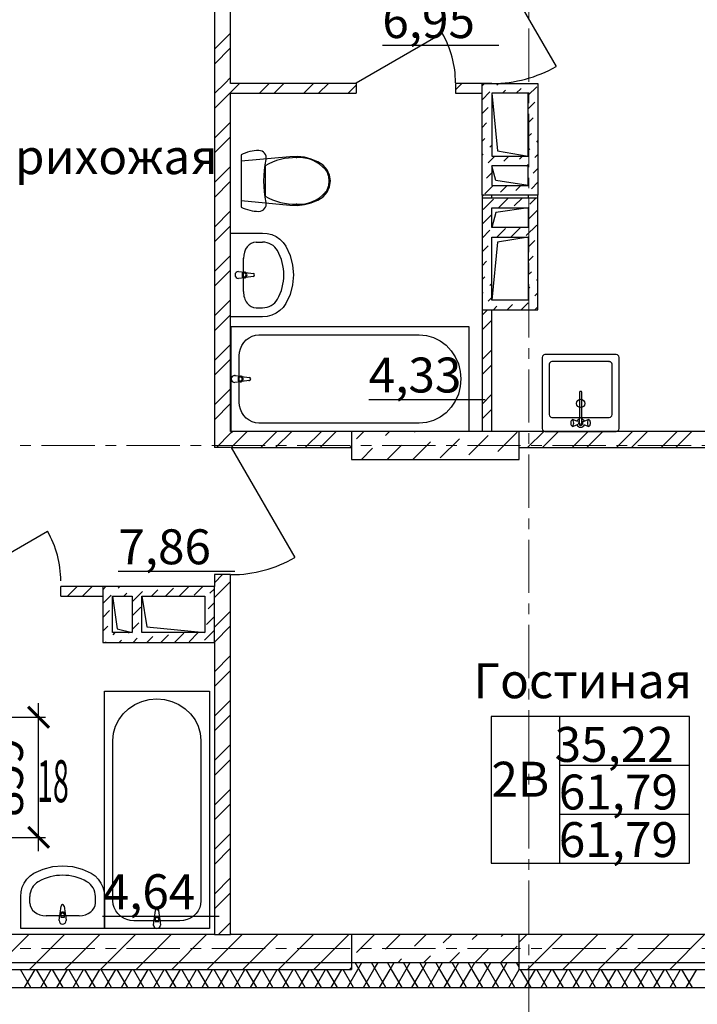
# Model space of a CAD drawing. Units: millimetres. Extents: x 2018257 to 2102257, y 875288 to 1202715.
# Drawn here: x 2063673 to 2068522, y 1148247 to 1155293 of the extents above; entities that cross this region are included whole.
import ezdxf

# ---------------------------------------------------------------- set-up
doc = ezdxf.new("R2010")
doc.units = ezdxf.units.MM
doc.header["$LTSCALE"] = 0.4
doc.linetypes.add('CENTER', pattern=[50.8, 31.75, -6.35, 6.35, -6.35])
for name, color, linetype, lineweight in [('1 ОСИ', 7, 'Continuous', 9), ('Отопление', 20, 'Continuous', 40), ('Расчетный', 1, 'Continuous', 30)]:
    doc.layers.add(name, color=color, linetype=linetype, lineweight=lineweight)
doc.layers.add('кон 1', color=8, linetype='Continuous')
doc.styles.add('1', font='isocpeur.ttf')
doc.styles.add('стиль1', font='mipgost.shx', dxfattribs={"oblique": 15})
doc.styles.add('стиль2', font='simplex.shx', dxfattribs={"width": 0.6, "oblique": 10, "height": 250})
doc.dimstyles.new('Copy2- ISO-25', dxfattribs={"dimtxt": 230, "dimasz": 150, "dimexe": 50, "dimexo": 5, "dimgap": 80, "dimtad": 1, "dimdec": 0, "dimtxsty": 'стиль2', "dimblk": 'ARCHTICK', "dimcen": 250, "dimdle": 100, "dimadec": 0, "dimazin": 0, "dimtfac": 1, "dimtdec": 0, "dimtmove": 1, "dimatfit": 2, "dimfxl": 50, "dimarcsym": 0})

# ---------------------------------------------------------------- blocks, each defined once
blk = doc.blocks.new('_ArchTick')
at = {"color": 0, "linetype": 'ByBlock', "const_width": 0.15}
blk.add_lwpolyline([(-0.5, -0.5), (0.5, 0.5)], dxfattribs=at)
blk = doc.blocks.new('*D168')
at = {"layer": 'Defpoints', "color": 0, "ltscale": 0.2, "transparency": 16777216}
for p in [(2062977.2, 1150300.9), (2063809, 1150300.9), (2063032.2, 1149441.4)]:
    blk.add_point(p, dxfattribs=at)
at = {"layer": 'Отопление', "color": 0, "lineweight": -2, "ltscale": 0.2, "transparency": 16777216}
for p, q in [((2063809, 1149341.4), (2063809, 1150400.9)), ((2062982.2, 1150300.9), (2063859, 1150300.9)), ((2063037.2, 1149441.4), (2063859, 1149441.4))]:
    blk.add_line(p, q, dxfattribs=at)
at = {"layer": 'Отопление', "color": 0, "lineweight": -2, "ltscale": 0.2, "transparency": 16777216, "xscale": 150, "yscale": 150, "zscale": 150}
for p, rotation in [((2063809, 1150300.9), 90), ((2063809, 1149441.4), 270)]:
    blk.add_blockref('_ArchTick', p, dxfattribs=dict(at, rotation=rotation))
at = {"layer": 'Отопление', "color": 0, "lineweight": 13, "ltscale": 0.2, "transparency": 16777216, "insert": (2063604, 1149871.2), "char_height": 250, "attachment_point": 5, "rotation": 90, "style": 'стиль2'}
blk.add_mtext('859', dxfattribs=at)

msp = doc.modelspace()

# ---------------------------------------------------------------- linework, layer by layer
at = {"layer": '1 ОСИ', "color": 132, "linetype": 'CENTER', "lineweight": 0, "ltscale": 30}
for p, q in [((2067317.2, 1146313.5), (2067317.2, 1166182.9)), ((2057123.6, 1152246.5), (2075527.5, 1152246.5)), ((2057123.6, 1148646.5), (2075527.5, 1148646.5))]:
    msp.add_line(p, q, dxfattribs=at)
at = {"layer": 'кон 1'}
for p, q in [((2065067.2, 1155831.5), (2065067.2, 1154836.5)), ((2065182.2, 1154836.5), (2065182.2, 1155831.5)), ((2067057.2, 1155746.5), (2067512.2, 1154958.4)), ((2065067.2, 1155081.6), (2065182.2, 1155196.6)), ((2066082.2, 1154841.5), (2066697, 1155196.5)), ((2065067.2, 1154975.6), (2065182.2, 1155090.6)), ((2066268.4, 1155111.3), (2067101.7, 1155111.3)), ((2065140.2, 1154836.5), (2065182.2, 1154878.4)), ((2065067.2, 1154836.5), (2065067.2, 1154766.5)), ((2065070.2, 1154766.5), (2065140.2, 1154836.5)), ((2065187.2, 1154836.5), (2065182.2, 1154836.5)), ((2065187.2, 1154836.5), (2065182.2, 1154836.5)), ((2065182.2, 1154772.4), (2065187.2, 1154777.4)), ((2066082.2, 1154836.5), (2065187.2, 1154836.5)), ((2065187.2, 1154777.4), (2065246.3, 1154836.5)), ((2065388.4, 1154766.5), (2065458.4, 1154836.5)), ((2065494.5, 1154766.5), (2065564.5, 1154836.5)), ((2065706.6, 1154766.5), (2065776.6, 1154836.5)), ((2065812.7, 1154766.5), (2065882.7, 1154836.5)), ((2066024.8, 1154766.5), (2066082.2, 1154823.8)), ((2066082.2, 1154836.5), (2066082.2, 1154766.5)), ((2066082.2, 1154836.5), (2066082.2, 1154766.5)), ((2066082.2, 1154836.5), (2066082.2, 1154766.5)), ((2066982.2, 1154836.5), (2066792.2, 1154836.5)), ((2066792.2, 1154836.5), (2066792.2, 1154766.5)), ((2066792.2, 1154836.5), (2066792.2, 1154766.5)), ((2066792.2, 1154836.5), (2066792.2, 1154766.5)), ((2066792.2, 1154791.4), (2066837.2, 1154836.5)), ((2067052.2, 1154836.5), (2066982.2, 1154836.5)), ((2067052.2, 1154836.5), (2066982.2, 1154836.5)), ((2067052.2, 1154836.5), (2066982.2, 1154836.5)), ((2066982.2, 1154036.5), (2066982.2, 1154836.5)), ((2066982.2, 1154836.5), (2067382.2, 1154836.5)), ((2066982.2, 1154818.7), (2066999.9, 1154836.5)), ((2066982.2, 1154719.7), (2067038.7, 1154776.3)), ((2067088.2, 1154825.8), (2067098.9, 1154836.5)), ((2067127.9, 1154766.5), (2067150.1, 1154788.6)), ((2067226.9, 1154766.5), (2067261.4, 1154801)), ((2067312.2, 1154752.8), (2067372.8, 1154813.4)), ((2067382.2, 1154836.5), (2067382.2, 1154036.5)), ((2065067.2, 1154766.5), (2065067.2, 1152346.5)), ((2065067.2, 1154657.4), (2065176.3, 1154766.5)), ((2065067.2, 1154763.4), (2065070.2, 1154766.5)), ((2065176.3, 1154766.5), (2065182.2, 1154772.4)), ((2065182.2, 1154766.5), (2065187.2, 1154766.5)), ((2065182.2, 1154766.5), (2065187.2, 1154766.5)), ((2065182.2, 1152346.5), (2065182.2, 1154766.5)), ((2065187.2, 1154766.5), (2066082.2, 1154766.5)), ((2066792.2, 1154766.5), (2066982.2, 1154766.5)), ((2066979.4, 1154766.5), (2066982.2, 1154769.2)), ((2067052.2, 1154766.5), (2067093.3, 1154353.2)), ((2067052.2, 1154766.5), (2067052.2, 1154316.5)), ((2067312.2, 1154766.5), (2067052.2, 1154766.5)), ((2067312.2, 1154316.5), (2067312.2, 1154766.5)), ((2066982.2, 1154620.7), (2067026.3, 1154664.9)), ((2067312.2, 1154653.8), (2067360.4, 1154702)), ((2067312.2, 1154554.8), (2067348, 1154590.6)), ((2065067.2, 1154445.2), (2065182.2, 1154560.2)), ((2066982.2, 1154521.8), (2067013.9, 1154553.5)), ((2067051.1, 1154491.7), (2067052.2, 1154492.8)), ((2065067.2, 1154339.2), (2065182.2, 1154454.2)), ((2066982.2, 1154422.8), (2067001.6, 1154442.2)), ((2067312.2, 1154455.8), (2067335.7, 1154479.3)), ((2067372.8, 1154417.4), (2067382.2, 1154426.8)), ((2065335.9, 1154351.7), (2065319.6, 1154348.3)), ((2065352.4, 1154354.2), (2065335.9, 1154351.7)), ((2065369, 1154355.6), (2065352.4, 1154354.2)), ((2065385.6, 1154356.1), (2065369, 1154355.6)), ((2065397.2, 1154354.9), (2065385.6, 1154356.1)), ((2065408.1, 1154351.1), (2065397.2, 1154354.9)), ((2065418, 1154345), (2065408.1, 1154351.1)), ((2067038.7, 1154380.3), (2067052.2, 1154393.8)), ((2067093.3, 1154353.2), (2067312.2, 1154316.5)), ((2067312.2, 1154356.8), (2067323.3, 1154367.9)), ((2065272.2, 1154332.5), (2065257.2, 1154325.4)), ((2065257.2, 1154325.4), (2065257.2, 1153951.9)), ((2065607.5, 1154312), (2065257.2, 1154279.6)), ((2065287.7, 1154338.7), (2065272.2, 1154332.5)), ((2065303.5, 1154344), (2065287.7, 1154338.7)), ((2065319.6, 1154348.3), (2065303.5, 1154344)), ((2065426.3, 1154336.8), (2065418, 1154345)), ((2065432.6, 1154327.1), (2065426.3, 1154336.8)), ((2065430.3, 1154254.9), (2065437.1, 1154293.1)), ((2065436.6, 1154316.2), (2065432.6, 1154327.1)), ((2065438.2, 1154304.7), (2065436.6, 1154316.2)), ((2065437.1, 1154293.1), (2065438.2, 1154304.7)), ((2065659.2, 1154313.5), (2065607.5, 1154312)), ((2065710.6, 1154308.1), (2065659.2, 1154313.5)), ((2065760.3, 1154295.7), (2065710.6, 1154308.1)), ((2065807.3, 1154276.6), (2065760.3, 1154295.7)), ((2066982.2, 1154323.8), (2066989.2, 1154330.8)), ((2067026.3, 1154268.9), (2067073.8, 1154316.5)), ((2067052.2, 1154316.5), (2067312.2, 1154316.5)), ((2067137.7, 1154281.3), (2067172.8, 1154316.5)), ((2067249, 1154293.7), (2067271.8, 1154316.5)), ((2067360.4, 1154306), (2067382.2, 1154327.8)), ((2065067.2, 1154127), (2065182.2, 1154242)), ((2065257.2, 1154279.6), (2065257.2, 1153997.7)), ((2065422.6, 1154177.5), (2065425.5, 1154216.3)), ((2065425.5, 1154216.3), (2065430.3, 1154254.9)), ((2065430.2, 1154247.6), (2065430.2, 1154138.6)), ((2065844.5, 1154251), (2065807.3, 1154276.6)), ((2065873, 1154218), (2065844.5, 1154251)), ((2065861.7, 1154219.7), (2065861.7, 1154219.7)), ((2065890.9, 1154179.7), (2065873, 1154218)), ((2067079.6, 1154140.9), (2067052.2, 1154246.5)), ((2067052.2, 1154246.5), (2067052.2, 1154106.5)), ((2067312.2, 1154246.5), (2067052.2, 1154246.5)), ((2067300.8, 1154246.5), (2067310.9, 1154256.5)), ((2067312.2, 1154106.5), (2067312.2, 1154246.5)), ((2067348, 1154194.7), (2067382.2, 1154228.8)), ((2065421.6, 1154138.6), (2065422.6, 1154177.5)), ((2065897.2, 1154138.6), (2065890.9, 1154179.7)), ((2067013.9, 1154157.5), (2067052.2, 1154195.8)), ((2067312.2, 1154106.5), (2067079.6, 1154140.9)), ((2065067.2, 1154021), (2065182.2, 1154136)), ((2065422.6, 1154099.8), (2065421.6, 1154138.6)), ((2065425.5, 1154061), (2065422.6, 1154099.8)), ((2065430.2, 1154138.6), (2065430.2, 1154029.7)), ((2065873, 1154059.3), (2065890.9, 1154097.6)), ((2065888.5, 1154138.6), (2065888.5, 1154138.6)), ((2065890.9, 1154097.6), (2065897.2, 1154138.6)), ((2067001.6, 1154046.2), (2067061.8, 1154106.5)), ((2067052.2, 1154106.5), (2067312.2, 1154106.5)), ((2067112.9, 1154058.6), (2067160.8, 1154106.5)), ((2067224.3, 1154070.9), (2067259.8, 1154106.5)), ((2067335.7, 1154083.3), (2067382.2, 1154129.8)), ((2065430.3, 1154022.4), (2065425.5, 1154061)), ((2065437.1, 1153984.1), (2065430.3, 1154022.4)), ((2065760.3, 1153981.6), (2065807.3, 1154000.6)), ((2065807.3, 1154000.6), (2065844.5, 1154026.2)), ((2065844.5, 1154026.2), (2065873, 1154059.3)), ((2066982.2, 1154036.5), (2066982.2, 1154016.5)), ((2067382.2, 1154036.5), (2066982.2, 1154036.5)), ((2066982.2, 1154026.8), (2066991.8, 1154036.5)), ((2066982.2, 1154016.5), (2066982.2, 1153216.5)), ((2067382.2, 1154016.5), (2066982.2, 1154016.5)), ((2066989.2, 1153934.8), (2067063.4, 1154009.1)), ((2067052.2, 1154016.5), (2067052.2, 1154036.5)), ((2067100.6, 1153947.2), (2067169.8, 1154016.5)), ((2067211.9, 1153959.6), (2067268.8, 1154016.5)), ((2067312.2, 1154036.5), (2067312.2, 1154016.5)), ((2067323.3, 1153971.9), (2067367.8, 1154016.5)), ((2067382.2, 1154016.5), (2067382.2, 1154036.5)), ((2067382.2, 1153216.5), (2067382.2, 1154016.5)), ((2065257.2, 1153997.7), (2065607.5, 1153965.3)), ((2065257.2, 1153951.9), (2065272.2, 1153944.8)), ((2065272.2, 1153944.8), (2065287.7, 1153938.6)), ((2065287.7, 1153938.6), (2065303.5, 1153933.3)), ((2065303.5, 1153933.3), (2065319.6, 1153928.9)), ((2065319.6, 1153928.9), (2065335.9, 1153925.5)), ((2065408.1, 1153926.2), (2065418, 1153932.3)), ((2065418, 1153932.3), (2065426.3, 1153940.4)), ((2065426.3, 1153940.4), (2065432.6, 1153950.2)), ((2065432.6, 1153950.2), (2065436.6, 1153961.1)), ((2065436.6, 1153961.1), (2065438.2, 1153972.6)), ((2065438.2, 1153972.6), (2065437.1, 1153984.1)), ((2065607.5, 1153965.3), (2065659.2, 1153963.7)), ((2065659.2, 1153963.7), (2065710.6, 1153969.2)), ((2065710.6, 1153969.2), (2065760.3, 1153981.6)), ((2067052.2, 1153806.5), (2067052.2, 1153946.5)), ((2067052.2, 1153946.5), (2067312.2, 1153946.5)), ((2067312.2, 1153946.5), (2067079.6, 1153912)), ((2067312.2, 1153946.5), (2067312.2, 1153806.5)), ((2067312.2, 1153861.8), (2067382.2, 1153931.8)), ((2065067.2, 1153808.8), (2065182.2, 1153923.8)), ((2065335.9, 1153925.5), (2065352.4, 1153923.1)), ((2065352.4, 1153923.1), (2065369, 1153921.6)), ((2065369, 1153921.6), (2065385.6, 1153921.1)), ((2065385.6, 1153921.1), (2065397.2, 1153922.4)), ((2065397.2, 1153922.4), (2065408.1, 1153926.2)), ((2066982.2, 1153828.8), (2067051.1, 1153897.7)), ((2067079.6, 1153912), (2067052.2, 1153806.5)), ((2065067.2, 1153702.8), (2065182.2, 1153817.8)), ((2067312.2, 1153806.5), (2067052.2, 1153806.5)), ((2067087.8, 1153736.5), (2067150.1, 1153798.7)), ((2067187.2, 1153736.8), (2067256.8, 1153806.5)), ((2067298.5, 1153749.2), (2067372.8, 1153823.4)), ((2065182.2, 1153166.1), (2065182.2, 1153766.1)), ((2065182.2, 1153766.1), (2065411.3, 1153766.1)), ((2065411.3, 1153766.1), (2065445, 1153763.2)), ((2065445, 1153763.2), (2065477.6, 1153754.6)), ((2065477.6, 1153754.6), (2065508.1, 1153740.6)), ((2065508.1, 1153740.6), (2065535.6, 1153721.6)), ((2065535.6, 1153721.6), (2065559, 1153698.3)), ((2066982.2, 1153729.8), (2067038.7, 1153786.3)), ((2067052.2, 1153286.5), (2067052.2, 1153736.5)), ((2067052.2, 1153736.5), (2067312.2, 1153736.5)), ((2067312.2, 1153736.5), (2067093.3, 1153699.7)), ((2067312.2, 1153736.5), (2067312.2, 1153286.5)), ((2065365.4, 1153700.9), (2065411.3, 1153700.9)), ((2065559, 1153698.3), (2065577.8, 1153671.3)), ((2065577.8, 1153671.3), (2065607.7, 1153606.1)), ((2066982.2, 1153630.8), (2067026.3, 1153674.9)), ((2067093.3, 1153699.7), (2067052.2, 1153286.5)), ((2067312.2, 1153663.8), (2067360.4, 1153712.1)), ((2065067.2, 1153490.6), (2065182.2, 1153605.6)), ((2065274.5, 1153347.3), (2065274.5, 1153585)), ((2065607.7, 1153606.1), (2065626, 1153537.1)), ((2067312.2, 1153564.8), (2067348, 1153600.7)), ((2065626, 1153537.1), (2065632.1, 1153466.1)), ((2066982.2, 1153531.8), (2067013.9, 1153563.6)), ((2065067.2, 1153384.6), (2065182.2, 1153499.6)), ((2065239.5, 1153491.1), (2065281.4, 1153487.1)), ((2065281.4, 1153445.1), (2065239.5, 1153441.1)), ((2065279.3, 1153479.7), (2065264.4, 1153479.7)), ((2065264.4, 1153479.7), (2065264.4, 1153452.5)), ((2065264.4, 1153452.5), (2065279.3, 1153452.5)), ((2065290.9, 1153483.9), (2065343.9, 1153477.2)), ((2065343.9, 1153455), (2065290.9, 1153448.4)), ((2065632.1, 1153466.1), (2065626, 1153395.2)), ((2066982.2, 1153432.8), (2067001.6, 1153452.2)), ((2067051.1, 1153501.7), (2067052.2, 1153502.8)), ((2067312.2, 1153465.8), (2067335.7, 1153489.3)), ((2067372.8, 1153427.5), (2067382.2, 1153436.8)), ((2065626, 1153395.2), (2065607.7, 1153326.1)), ((2067038.7, 1153390.3), (2067052.2, 1153403.8)), ((2067312.2, 1153366.8), (2067323.3, 1153378)), ((2065607.7, 1153326.1), (2065577.8, 1153261)), ((2066982.2, 1153333.8), (2066989.2, 1153340.8)), ((2067026.3, 1153279), (2067052.2, 1153304.8)), ((2067360.4, 1153316.1), (2067382.2, 1153337.8)), ((2065067.2, 1153172.4), (2065182.2, 1153287.4)), ((2065365.4, 1153231.3), (2065411.3, 1153231.3)), ((2065559, 1153234), (2065535.6, 1153210.6)), ((2065577.8, 1153261), (2065559, 1153234)), ((2067312.2, 1153286.5), (2067052.2, 1153286.5)), ((2067062.8, 1153216.5), (2067088.2, 1153241.8)), ((2067161.8, 1153216.5), (2067199.6, 1153254.2)), ((2067260.8, 1153216.5), (2067310.9, 1153266.6)), ((2067359.8, 1153216.5), (2067382.2, 1153238.8)), ((2065067.2, 1153066.4), (2065182.2, 1153181.4)), ((2065411.3, 1153166.1), (2065182.2, 1153166.1)), ((2065445, 1153169), (2065411.3, 1153166.1)), ((2065477.6, 1153177.6), (2065445, 1153169)), ((2065508.1, 1153191.6), (2065477.6, 1153177.6)), ((2065535.6, 1153210.6), (2065508.1, 1153191.6)), ((2066982.2, 1153216.5), (2066982.2, 1152346.5)), ((2066982.2, 1153216.5), (2067382.2, 1153216.5)), ((2066982.2, 1153178.2), (2067020.4, 1153216.5)), ((2067052.2, 1152346.5), (2067052.2, 1153216.5)), ((2065187.2, 1152346.5), (2065187.2, 1153096.5)), ((2065187.2, 1153096.5), (2066887.2, 1153096.5)), ((2066887.2, 1153096.5), (2066887.2, 1152346.5)), ((2066982.2, 1153072.2), (2067052.2, 1153142.2)), ((2065294.4, 1153001.4), (2065314.7, 1153016.4)), ((2065314.7, 1153016.4), (2065337, 1153027.4)), ((2065337, 1153027.4), (2065360.9, 1153034.2)), ((2065360.9, 1153034.2), (2065385.5, 1153036.5)), ((2065385.5, 1153036.5), (2066533, 1153036.5)), ((2066533, 1153036.5), (2066584.7, 1153031.7)), ((2066584.7, 1153031.7), (2066634.7, 1153017.5)), ((2066634.7, 1153017.5), (2066681.7, 1152994.3)), ((2065067.2, 1152854.2), (2065182.2, 1152969.2)), ((2065252.4, 1152937.8), (2065262.8, 1152961.5)), ((2065262.8, 1152961.5), (2065277, 1152982.9)), ((2065277, 1152982.9), (2065294.4, 1153001.4)), ((2066681.7, 1152994.3), (2066724.2, 1152962.8)), ((2066724.2, 1152962.8), (2066760.9, 1152923.9)), ((2065243.8, 1152886.5), (2065246, 1152912.5)), ((2065243.8, 1152556.5), (2065243.8, 1152886.5)), ((2065246, 1152912.5), (2065252.4, 1152937.8)), ((2066760.9, 1152923.9), (2066790.6, 1152879)), ((2066790.6, 1152879), (2066812.6, 1152829.2)), ((2066982.2, 1152860.1), (2067052.2, 1152930.1)), ((2067412.4, 1152876.5), (2067412.4, 1152366.5)), ((2067942.4, 1152896.5), (2067432.4, 1152896.5)), ((2067962.4, 1152366.5), (2067962.4, 1152876.5)), ((2065067.2, 1152748.2), (2065182.2, 1152863.2)), ((2066812.6, 1152829.2), (2066826, 1152776.2)), ((2066982.2, 1152754), (2067052.2, 1152824)), ((2067462.4, 1152826.5), (2067462.4, 1152466.5)), ((2067892.4, 1152846.5), (2067482.4, 1152846.5)), ((2067912.4, 1152466.5), (2067912.4, 1152826.5)), ((2065212.2, 1152746.5), (2065254.1, 1152742.5)), ((2065251.9, 1152735.1), (2065237.1, 1152735.1)), ((2065237.1, 1152735.1), (2065237.1, 1152707.9)), ((2065263.6, 1152739.2), (2065316.6, 1152732.6)), ((2066826, 1152776.2), (2066830.5, 1152721.5)), ((2065254.1, 1152700.5), (2065212.2, 1152696.5)), ((2065237.1, 1152707.9), (2065251.9, 1152707.9)), ((2065316.6, 1152710.4), (2065263.6, 1152703.7)), ((2066826, 1152666.8), (2066812.6, 1152613.7)), ((2066830.5, 1152721.5), (2066826, 1152666.8)), ((2065067.2, 1152536), (2065182.2, 1152651)), ((2066812.6, 1152613.7), (2066790.6, 1152564)), ((2066982.2, 1152541.9), (2067052.2, 1152611.9)), ((2067679.6, 1152625.3), (2067679.6, 1152435.4)), ((2067695.3, 1152435.4), (2067695.3, 1152625.3)), ((2065067.2, 1152430), (2065182.2, 1152545)), ((2065246, 1152530.4), (2065243.8, 1152556.5)), ((2065252.4, 1152505.2), (2065246, 1152530.4)), ((2066171, 1152574.9), (2067004.3, 1152574.9)), ((2066760.9, 1152519), (2066724.2, 1152480.1)), ((2066790.6, 1152564), (2066760.9, 1152519)), ((2065262.8, 1152481.5), (2065252.4, 1152505.2)), ((2065277, 1152460), (2065262.8, 1152481.5)), ((2065294.4, 1152441.5), (2065277, 1152460)), ((2066681.7, 1152448.7), (2066634.7, 1152425.5)), ((2066724.2, 1152480.1), (2066681.7, 1152448.7)), ((2066982.2, 1152435.8), (2067052.2, 1152505.8)), ((2065314.7, 1152426.5), (2065294.4, 1152441.5)), ((2065337, 1152415.5), (2065314.7, 1152426.5)), ((2065360.9, 1152408.7), (2065337, 1152415.5)), ((2065385.5, 1152406.5), (2065360.9, 1152408.7)), ((2066533, 1152406.5), (2065385.5, 1152406.5)), ((2066584.7, 1152411.2), (2066533, 1152406.5)), ((2066634.7, 1152425.5), (2066584.7, 1152411.2)), ((2067482.4, 1152446.5), (2067892.4, 1152446.5)), ((2067618.3, 1152416.5), (2067617.5, 1152409.9)), ((2067617.5, 1152409.9), (2067617.5, 1152403)), ((2067617.5, 1152403), (2067618.3, 1152396.5)), ((2067619.8, 1152421.8), (2067618.3, 1152416.5)), ((2067618.3, 1152396.5), (2067619.8, 1152391.1)), ((2067621.9, 1152425.2), (2067619.8, 1152421.8)), ((2067619.8, 1152391.1), (2067621.9, 1152387.7)), ((2067627, 1152429), (2067621.9, 1152425.2)), ((2067621.9, 1152387.7), (2067627, 1152383.9)), ((2067629.8, 1152430.5), (2067627, 1152429)), ((2067627, 1152383.9), (2067629.8, 1152382.5)), ((2067660.9, 1152420.5), (2067629.8, 1152430.5)), ((2067629.8, 1152382.5), (2067660.9, 1152392.4)), ((2067667.3, 1152418.5), (2067660.9, 1152420.5)), ((2067667.3, 1152394.4), (2067660.9, 1152392.4)), ((2067679.6, 1152405.1), (2067679.6, 1152435.4)), ((2067695.3, 1152405.1), (2067695.3, 1152435.4)), ((2067707.5, 1152418.5), (2067713.9, 1152420.5)), ((2067707.5, 1152394.4), (2067713.9, 1152392.4)), ((2067745, 1152430.5), (2067713.9, 1152420.5)), ((2067713.9, 1152392.4), (2067745, 1152382.5)), ((2067747.8, 1152429), (2067745, 1152430.5)), ((2067745, 1152382.5), (2067747.8, 1152383.9)), ((2067753, 1152425.2), (2067747.8, 1152429)), ((2067747.8, 1152383.9), (2067753, 1152387.7)), ((2067755.1, 1152421.8), (2067753, 1152425.2)), ((2067753, 1152387.7), (2067755.1, 1152391.1)), ((2067756.6, 1152416.5), (2067755.1, 1152421.8)), ((2067755.1, 1152391.1), (2067756.6, 1152396.5)), ((2067757.4, 1152409.9), (2067756.6, 1152416.5)), ((2067756.6, 1152396.5), (2067757.4, 1152403)), ((2067757.4, 1152403), (2067757.4, 1152409.9)), ((2065067.2, 1152346.5), (2065067.2, 1152231.5)), ((2065080.8, 1152231.5), (2065182.2, 1152332.8)), ((2065187.2, 1152346.5), (2065182.2, 1152346.5)), ((2065187.2, 1152346.5), (2065182.2, 1152346.5)), ((2065182.2, 1152332.8), (2065187.2, 1152337.8)), ((2066047.2, 1152346.5), (2065187.2, 1152346.5)), ((2066887.2, 1152346.5), (2065187.2, 1152346.5)), ((2065187.2, 1152231.8), (2065301.8, 1152346.5)), ((2065187.2, 1152337.8), (2065195.8, 1152346.5)), ((2065399, 1152231.5), (2065514, 1152346.5)), ((2065505, 1152231.5), (2065620, 1152346.5)), ((2065717.2, 1152231.5), (2065832.2, 1152346.5)), ((2065823.2, 1152231.5), (2065938.2, 1152346.5)), ((2067247.2, 1152346.5), (2066047.2, 1152346.5)), ((2066047.2, 1152346.5), (2066047.2, 1152146.5)), ((2066084.1, 1152294.3), (2066136.2, 1152346.5)), ((2066290.9, 1152317.3), (2066320.1, 1152346.5)), ((2066497.7, 1152340.3), (2066503.9, 1152346.5)), ((2066888.4, 1152179.4), (2067026.3, 1152317.3)), ((2067095.2, 1152202.4), (2067233.1, 1152340.3)), ((2069847.2, 1152346.5), (2067247.2, 1152346.5)), ((2067247.2, 1152146.5), (2067247.2, 1152346.5)), ((2067308.2, 1152231.5), (2067423.2, 1152346.5)), ((2067414.2, 1152231.5), (2067529.2, 1152346.5)), ((2067432.4, 1152346.5), (2067942.4, 1152346.5)), ((2067626.4, 1152231.5), (2067741.4, 1152346.5)), ((2067732.4, 1152231.5), (2067847.4, 1152346.5)), ((2067944.6, 1152231.5), (2068059.6, 1152346.5)), ((2068050.6, 1152231.5), (2068165.6, 1152346.5)), ((2068262.8, 1152231.5), (2068377.8, 1152346.5)), ((2068368.8, 1152231.5), (2068483.8, 1152346.5)), ((2066035.4, 1152231.5), (2066047.2, 1152243.2)), ((2066303.9, 1152146.5), (2066405.8, 1152248.4)), ((2066487.8, 1152146.5), (2066612.6, 1152271.3)), ((2066681.6, 1152156.4), (2066819.5, 1152294.3)), ((2065072.2, 1152231.5), (2065067.2, 1152231.5)), ((2065072.2, 1152231.5), (2065067.2, 1152231.5)), ((2065182.2, 1152231.5), (2065072.2, 1152231.5)), ((2065182.2, 1152231.5), (2065072.2, 1152231.5)), ((2065182.2, 1152231.5), (2065072.2, 1152231.5)), ((2065186.8, 1152231.5), (2065187.2, 1152231.8)), ((2065187.2, 1152231.5), (2065642.2, 1151443.4)), ((2065187.2, 1152231.5), (2066047.2, 1152231.5)), ((2066120.1, 1152146.5), (2066199, 1152225.4)), ((2067247.2, 1152231.5), (2069847.2, 1152231.5)), ((2066047.2, 1152146.5), (2067247.2, 1152146.5)), ((2063257.2, 1151276.5), (2063872, 1151631.5)), ((2064379.1, 1151345.7), (2065212.4, 1151345.7)), ((2065067.2, 1151321.5), (2065067.2, 1151236.5)), ((2065072.2, 1151321.5), (2065067.2, 1151321.5)), ((2065072.2, 1151321.5), (2065067.2, 1151321.5)), ((2065067.2, 1151263.2), (2065125.4, 1151321.5)), ((2065182.2, 1151321.5), (2065072.2, 1151321.5)), ((2065182.2, 1151321.5), (2065072.2, 1151321.5)), ((2065182.2, 1151321.5), (2065072.2, 1151321.5)), ((2065182.2, 1148751.5), (2065182.2, 1151321.5)), ((2065067.2, 1151157.2), (2065182.2, 1151272.2)), ((2064267.2, 1151236.5), (2063967.2, 1151236.5)), ((2063967.2, 1151166.5), (2063967.2, 1151236.5)), ((2063967.2, 1151166.5), (2063967.2, 1151236.5)), ((2063967.2, 1151166.5), (2063967.2, 1151236.5)), ((2064015.8, 1151166.5), (2064085.8, 1151236.5)), ((2064121.8, 1151166.5), (2064191.8, 1151236.5)), ((2065067.2, 1151236.5), (2064267.2, 1151236.5)), ((2064267.2, 1151236.5), (2064267.2, 1150836.5)), ((2064267.2, 1151212.8), (2064290.8, 1151236.5)), ((2064378.2, 1151224.8), (2064389.8, 1151236.5)), ((2064418.8, 1151166.5), (2064440.1, 1151187.7)), ((2064477.2, 1151125.8), (2064551.4, 1151200.1)), ((2064616.8, 1151166.5), (2064662.8, 1151212.4)), ((2064715.8, 1151166.5), (2064774.2, 1151224.8)), ((2064814.8, 1151166.5), (2064884.8, 1151236.5)), ((2064922.7, 1151175.3), (2064983.8, 1151236.5)), ((2065034, 1151187.7), (2065067.2, 1151220.8)), ((2065067.2, 1150836.5), (2065067.2, 1151236.5)), ((2063967.2, 1151166.5), (2064267.2, 1151166.5)), ((2064267.2, 1151113.8), (2064328.7, 1151175.3)), ((2064337.2, 1151166.5), (2064371.6, 1150933.9)), ((2064337.2, 1150906.5), (2064337.2, 1151166.5)), ((2064337.2, 1151166.5), (2064477.2, 1151166.5)), ((2064477.2, 1151166.5), (2064477.2, 1150906.5)), ((2064547.2, 1151166.5), (2064583.9, 1150947.6)), ((2064547.2, 1150906.5), (2064547.2, 1151166.5)), ((2064547.2, 1151166.5), (2064997.2, 1151166.5)), ((2064997.2, 1151166.5), (2064997.2, 1150906.5)), ((2065021.7, 1151076.3), (2065067.2, 1151121.8)), ((2064267.2, 1151014.8), (2064316.3, 1151064)), ((2064477.2, 1151026.8), (2064539.1, 1151088.7)), ((2065067.2, 1150945.1), (2065182.2, 1151060.1)), ((2064477.2, 1150927.8), (2064526.7, 1150977.3)), ((2065009.3, 1150965), (2065067.2, 1151022.8)), ((2064267.2, 1150915.8), (2064303.9, 1150952.6)), ((2064477.2, 1150906.5), (2064337.2, 1150906.5)), ((2064341.1, 1150890.7), (2064356.8, 1150906.5)), ((2064371.6, 1150933.9), (2064477.2, 1150906.5)), ((2064452.4, 1150903.1), (2064455.8, 1150906.5)), ((2064997.2, 1150906.5), (2064547.2, 1150906.5)), ((2064583.9, 1150947.6), (2064997.2, 1150906.5)), ((2064781.8, 1150836.5), (2064848.4, 1150903.1)), ((2064885.5, 1150841.2), (2064950.8, 1150906.5)), ((2064996.9, 1150853.6), (2065067.2, 1150923.8)), ((2065067.2, 1150839), (2065182.2, 1150954)), ((2064267.2, 1150836.5), (2065067.2, 1150836.5)), ((2064286.8, 1150836.5), (2064291.6, 1150841.2)), ((2064385.8, 1150836.5), (2064402.9, 1150853.6)), ((2064484.8, 1150836.5), (2064514.3, 1150866)), ((2064583.8, 1150836.5), (2064625.7, 1150878.3)), ((2064682.8, 1150836.5), (2064737.1, 1150890.7)), ((2065067.2, 1150836.5), (2065067.2, 1148751.5)), ((2065067.2, 1150626.9), (2065182.2, 1150741.9)), ((2065067.2, 1150520.8), (2065182.2, 1150635.8)), ((2064280.5, 1150488.4), (2065030.5, 1150488.4)), ((2064280.5, 1148788.4), (2064280.5, 1150488.4)), ((2065030.5, 1150488.4), (2065030.5, 1148788.4)), ((2064498, 1150391.9), (2064547.8, 1150413.8)), ((2064547.8, 1150413.8), (2064600.8, 1150427.2)), ((2064600.8, 1150427.2), (2064655.5, 1150431.7)), ((2064655.5, 1150431.7), (2064710.2, 1150427.2)), ((2064710.2, 1150427.2), (2064763.2, 1150413.8)), ((2064763.2, 1150413.8), (2064813, 1150391.9)), ((2065067.2, 1150308.7), (2065182.2, 1150423.7)), ((2064414.2, 1150325.4), (2064453, 1150362.1)), ((2064453, 1150362.1), (2064498, 1150391.9)), ((2064813, 1150391.9), (2064858, 1150362.1)), ((2064858, 1150362.1), (2064896.8, 1150325.4)), ((2064359.5, 1150236), (2064382.7, 1150283)), ((2064382.7, 1150283), (2064414.2, 1150325.4)), ((2064896.8, 1150325.4), (2064928.3, 1150283)), ((2064928.3, 1150283), (2064951.5, 1150236)), ((2065067.2, 1150202.6), (2065182.2, 1150317.6)), ((2068467.1, 1150306), (2067046.7, 1150306)), ((2067046.7, 1150306), (2067046.7, 1149256.4)), ((2068467.1, 1150306), (2067535.9, 1150306)), ((2067535.9, 1150306), (2067535.9, 1149256.4)), ((2068467.1, 1149256.4), (2068467.1, 1150306)), ((2068467.1, 1149256.4), (2068467.1, 1150306)), ((2064345.3, 1150185.9), (2064359.5, 1150236)), ((2064951.5, 1150236), (2064965.7, 1150185.9)), ((2064340.5, 1150134.2), (2064345.3, 1150185.9)), ((2064340.5, 1148986.7), (2064340.5, 1150134.2)), ((2064965.7, 1150185.9), (2064970.5, 1150134.2)), ((2064970.5, 1150134.2), (2064970.5, 1148986.7)), ((2065067.2, 1149990.5), (2065182.2, 1150105.5)), ((2065067.2, 1149884.4), (2065182.2, 1149999.4)), ((2068467.1, 1149956), (2067535.9, 1149956)), ((2067535.9, 1149956), (2067535.9, 1149606.4)), ((2068467.1, 1149606.4), (2068467.1, 1149956)), ((2065067.2, 1149672.3), (2065182.2, 1149787.3)), ((2065067.2, 1149566.2), (2065182.2, 1149681.2)), ((2067535.9, 1149606.4), (2068467.1, 1149606.4)), ((2065067.2, 1149354.1), (2065182.2, 1149469.1)), ((2065067.2, 1149248), (2065182.2, 1149363)), ((2063775.3, 1149184), (2063840.5, 1149213.9)), ((2063840.5, 1149213.9), (2063909.5, 1149232.2)), ((2063909.5, 1149232.2), (2063980.5, 1149238.4)), ((2063980.5, 1149238.4), (2064051.5, 1149232.2)), ((2064051.5, 1149232.2), (2064120.5, 1149213.9)), ((2064120.5, 1149213.9), (2064185.7, 1149184)), ((2067046.7, 1149256.4), (2068467.1, 1149256.4)), ((2067535.9, 1149256.4), (2068467.1, 1149256.4)), ((2063706, 1149114.4), (2063725, 1149141.8)), ((2063725, 1149141.8), (2063748.3, 1149165.2)), ((2063748.3, 1149165.2), (2063775.3, 1149184)), ((2064185.7, 1149184), (2064212.6, 1149165.2)), ((2064212.6, 1149165.2), (2064236, 1149141.8)), ((2064236, 1149141.8), (2064255, 1149114.4)), ((2065067.2, 1149035.9), (2065182.2, 1149150.9)), ((2063683.4, 1149051.2), (2063692, 1149083.8)), ((2063692, 1149083.8), (2063706, 1149114.4)), ((2064255, 1149114.4), (2064269, 1149083.8)), ((2064269, 1149083.8), (2064277.6, 1149051.2)), ((2063680.5, 1149017.5), (2063683.4, 1149051.2)), ((2063680.5, 1148788.4), (2063680.5, 1149017.5)), ((2063745.7, 1148971.6), (2063745.7, 1149017.5)), ((2064215.3, 1148971.6), (2064215.3, 1149017.5)), ((2064277.6, 1149051.2), (2064280.5, 1149017.5)), ((2064280.5, 1149017.5), (2064280.5, 1148788.4)), ((2065067.2, 1148929.8), (2065182.2, 1149044.8)), ((2063962.8, 1148897.2), (2063969.4, 1148950.1)), ((2063991.6, 1148950.1), (2063998.2, 1148897.2)), ((2064342.8, 1148962.1), (2064340.5, 1148986.7)), ((2064349.5, 1148938.3), (2064342.8, 1148962.1)), ((2064360.6, 1148915.9), (2064349.5, 1148938.3)), ((2064961.4, 1148938.3), (2064950.4, 1148915.9)), ((2064968.2, 1148962.1), (2064961.4, 1148938.3)), ((2064970.5, 1148986.7), (2064968.2, 1148962.1)), ((2064099.3, 1148880.7), (2063861.7, 1148880.7)), ((2063955.5, 1148845.7), (2063959.5, 1148887.6)), ((2063966.9, 1148885.5), (2063966.9, 1148870.6)), ((2063966.9, 1148870.6), (2063994.1, 1148870.6)), ((2063994.1, 1148870.6), (2063994.1, 1148885.5)), ((2064001.5, 1148887.6), (2064005.5, 1148845.7)), ((2064267.1, 1148877.4), (2065100.4, 1148877.4)), ((2064375.6, 1148895.6), (2064360.6, 1148915.9)), ((2064394.1, 1148878.2), (2064375.6, 1148895.6)), ((2064415.5, 1148864), (2064394.1, 1148878.2)), ((2064439.2, 1148853.6), (2064415.5, 1148864)), ((2064630.5, 1148813.4), (2064634.5, 1148855.3)), ((2064637.8, 1148864.8), (2064644.4, 1148917.8)), ((2064666.6, 1148917.8), (2064673.2, 1148864.8)), ((2064676.5, 1148855.3), (2064680.5, 1148813.4)), ((2064895.5, 1148864), (2064871.8, 1148853.6)), ((2064916.9, 1148878.2), (2064895.5, 1148864)), ((2064935.4, 1148895.6), (2064916.9, 1148878.2)), ((2064950.4, 1148915.9), (2064935.4, 1148895.6)), ((2064280.5, 1148788.4), (2063680.5, 1148788.4)), ((2065030.5, 1148788.4), (2064280.5, 1148788.4)), ((2064464.4, 1148847.2), (2064439.2, 1148853.6)), ((2064490.5, 1148845), (2064464.4, 1148847.2)), ((2064820.5, 1148845), (2064490.5, 1148845)), ((2064641.9, 1148853.2), (2064641.9, 1148838.3)), ((2064641.9, 1148838.3), (2064669.1, 1148838.3)), ((2064669.1, 1148838.3), (2064669.1, 1148853.2)), ((2064846.5, 1148847.2), (2064820.5, 1148845)), ((2064871.8, 1148853.6), (2064846.5, 1148847.2)), ((2065101, 1148751.5), (2065182.2, 1148832.7)), ((2065067.2, 1148746.5), (2063447.2, 1148746.5)), ((2063488.3, 1148496.5), (2063738.3, 1148746.5)), ((2063742.9, 1148496.5), (2063992.9, 1148746.5)), ((2063997.4, 1148496.5), (2064247.4, 1148746.5)), ((2064252, 1148496.5), (2064502, 1148746.5)), ((2064506.5, 1148496.5), (2064756.5, 1148746.5)), ((2064761.1, 1148496.5), (2065011.1, 1148746.5)), ((2065015.6, 1148496.5), (2065265.6, 1148746.5)), ((2065067.2, 1148751.5), (2065067.2, 1148746.5)), ((2065067.2, 1148751.5), (2065067.2, 1148746.5)), ((2065067.2, 1148746.5), (2065182.2, 1148746.5)), ((2065067.2, 1148746.5), (2065182.2, 1148746.5)), ((2065096, 1148746.5), (2065101, 1148751.5)), ((2065182.2, 1148746.5), (2065182.2, 1148751.5)), ((2065182.2, 1148746.5), (2065182.2, 1148751.5)), ((2065182.2, 1148751.5), (2065187.2, 1148751.5)), ((2066047.2, 1148746.5), (2065182.2, 1148746.5)), ((2065270.2, 1148496.5), (2065520.2, 1148746.5)), ((2065524.8, 1148496.5), (2065774.8, 1148746.5)), ((2065779.3, 1148496.5), (2066029.3, 1148746.5)), ((2067247.2, 1148746.5), (2066047.2, 1148746.5)), ((2066047.2, 1148746.5), (2066047.2, 1148546.5)), ((2066084.1, 1148617.4), (2066213.2, 1148746.5)), ((2066290.9, 1148640.3), (2066397, 1148746.5)), ((2066497.7, 1148663.3), (2066580.9, 1148746.5)), ((2066704.6, 1148686.3), (2066764.7, 1148746.5)), ((2066911.4, 1148709.3), (2066948.6, 1148746.5)), ((2067118.2, 1148732.3), (2067132.4, 1148746.5)), ((2069847.2, 1148746.5), (2067247.2, 1148746.5)), ((2067247.2, 1148546.5), (2067247.2, 1148746.5)), ((2067247.2, 1148691.5), (2067302.1, 1148746.5)), ((2067306.7, 1148496.5), (2067556.7, 1148746.5)), ((2067561.2, 1148496.5), (2067811.2, 1148746.5)), ((2067815.8, 1148496.5), (2068065.8, 1148746.5)), ((2068070.3, 1148496.5), (2068320.3, 1148746.5)), ((2068324.9, 1148496.5), (2068574.9, 1148746.5)), ((2067116.2, 1148546.5), (2067233.1, 1148663.3)), ((2066564.7, 1148546.5), (2066612.6, 1148594.4)), ((2066748.6, 1148546.5), (2066819.5, 1148617.4)), ((2066932.4, 1148546.5), (2067026.3, 1148640.3)), ((2058734.8, 1148546.5), (2071047.2, 1148546.5)), ((2066033.9, 1148496.5), (2066047.2, 1148509.7)), ((2066047.2, 1148546.5), (2066047.2, 1148496.5)), ((2066047.2, 1148546.5), (2067247.2, 1148546.5)), ((2066103.2, 1148496.5), (2066074.4, 1148546.5)), ((2066093.3, 1148496.5), (2066122.1, 1148546.5)), ((2066218.7, 1148496.5), (2066189.8, 1148546.5)), ((2066197, 1148546.5), (2066199, 1148548.4)), ((2066208.7, 1148496.5), (2066237.6, 1148546.5)), ((2066334.2, 1148496.5), (2066305.3, 1148546.5)), ((2066324.2, 1148496.5), (2066353.1, 1148546.5)), ((2066380.9, 1148546.5), (2066405.8, 1148571.4)), ((2066449.6, 1148496.5), (2066420.8, 1148546.5)), ((2066439.7, 1148496.5), (2066468.6, 1148546.5)), ((2066565.1, 1148496.5), (2066536.2, 1148546.5)), ((2066555.2, 1148496.5), (2066584, 1148546.5)), ((2066680.6, 1148496.5), (2066651.7, 1148546.5)), ((2066670.6, 1148496.5), (2066699.5, 1148546.5)), ((2066796, 1148496.5), (2066767.2, 1148546.5)), ((2066786.1, 1148496.5), (2066815, 1148546.5)), ((2066911.5, 1148496.5), (2066882.6, 1148546.5)), ((2066901.6, 1148496.5), (2066930.4, 1148546.5)), ((2067027, 1148496.5), (2066998.1, 1148546.5)), ((2067017, 1148496.5), (2067045.9, 1148546.5)), ((2067142.5, 1148496.5), (2067113.6, 1148546.5)), ((2067132.5, 1148496.5), (2067161.4, 1148546.5)), ((2067247.2, 1148515.1), (2067229.1, 1148546.5)), ((2067247.2, 1148496.5), (2067247.2, 1148546.5)), ((2063447.2, 1148496.5), (2066047.2, 1148496.5)), ((2063753.4, 1148366.5), (2063678.4, 1148496.5)), ((2063708.8, 1148366.5), (2063783.9, 1148496.5)), ((2063868.9, 1148366.5), (2063793.8, 1148496.5)), ((2063824.3, 1148366.5), (2063899.3, 1148496.5)), ((2063984.3, 1148366.5), (2063909.3, 1148496.5)), ((2063939.8, 1148366.5), (2064014.8, 1148496.5)), ((2064099.8, 1148366.5), (2064024.8, 1148496.5)), ((2064055.2, 1148366.5), (2064130.3, 1148496.5)), ((2064215.3, 1148366.5), (2064140.2, 1148496.5)), ((2064170.7, 1148366.5), (2064245.8, 1148496.5)), ((2064330.8, 1148366.5), (2064255.7, 1148496.5)), ((2064286.2, 1148366.5), (2064361.2, 1148496.5)), ((2064446.2, 1148366.5), (2064371.2, 1148496.5)), ((2064401.6, 1148366.5), (2064476.7, 1148496.5)), ((2064561.7, 1148366.5), (2064486.6, 1148496.5)), ((2064517.1, 1148366.5), (2064592.2, 1148496.5)), ((2064677.2, 1148366.5), (2064602.1, 1148496.5)), ((2064632.6, 1148366.5), (2064707.6, 1148496.5)), ((2064792.6, 1148366.5), (2064717.6, 1148496.5)), ((2064748, 1148366.5), (2064823.1, 1148496.5)), ((2064908.1, 1148366.5), (2064833.1, 1148496.5)), ((2064863.5, 1148366.5), (2064938.6, 1148496.5)), ((2065023.6, 1148366.5), (2064948.5, 1148496.5)), ((2064979, 1148366.5), (2065054, 1148496.5)), ((2065139, 1148366.5), (2065064, 1148496.5)), ((2065094.5, 1148366.5), (2065169.5, 1148496.5)), ((2065254.5, 1148366.5), (2065179.5, 1148496.5)), ((2065209.9, 1148366.5), (2065285, 1148496.5)), ((2065370, 1148366.5), (2065294.9, 1148496.5)), ((2065325.4, 1148366.5), (2065400.5, 1148496.5)), ((2065485.5, 1148366.5), (2065410.4, 1148496.5)), ((2065440.9, 1148366.5), (2065515.9, 1148496.5)), ((2065600.9, 1148366.5), (2065525.9, 1148496.5)), ((2065556.3, 1148366.5), (2065631.4, 1148496.5)), ((2065716.4, 1148366.5), (2065641.3, 1148496.5)), ((2065671.8, 1148366.5), (2065746.9, 1148496.5)), ((2065831.9, 1148366.5), (2065756.8, 1148496.5)), ((2065787.3, 1148366.5), (2065862.3, 1148496.5)), ((2065947.3, 1148366.5), (2065872.3, 1148496.5)), ((2065902.7, 1148366.5), (2065977.8, 1148496.5)), ((2066062.8, 1148366.5), (2065987.8, 1148496.5)), ((2066018.2, 1148366.5), (2066093.3, 1148496.5)), ((2066178.3, 1148366.5), (2066103.2, 1148496.5)), ((2066133.7, 1148366.5), (2066208.7, 1148496.5)), ((2066293.7, 1148366.5), (2066218.7, 1148496.5)), ((2066249.2, 1148366.5), (2066324.2, 1148496.5)), ((2066409.2, 1148366.5), (2066334.2, 1148496.5)), ((2066364.6, 1148366.5), (2066439.7, 1148496.5)), ((2066524.7, 1148366.5), (2066449.6, 1148496.5)), ((2066480.1, 1148366.5), (2066555.2, 1148496.5)), ((2066640.2, 1148366.5), (2066565.1, 1148496.5)), ((2066595.6, 1148366.5), (2066670.6, 1148496.5)), ((2066755.6, 1148366.5), (2066680.6, 1148496.5)), ((2066711, 1148366.5), (2066786.1, 1148496.5)), ((2066871.1, 1148366.5), (2066796, 1148496.5)), ((2066826.5, 1148366.5), (2066901.6, 1148496.5)), ((2066986.6, 1148366.5), (2066911.5, 1148496.5)), ((2066942, 1148366.5), (2067017, 1148496.5)), ((2067102, 1148366.5), (2067027, 1148496.5)), ((2067057.4, 1148366.5), (2067132.5, 1148496.5)), ((2067217.5, 1148366.5), (2067142.5, 1148496.5)), ((2067172.9, 1148366.5), (2067248, 1148496.5)), ((2067247.2, 1148496.5), (2069847.2, 1148496.5)), ((2067333, 1148366.5), (2067257.9, 1148496.5)), ((2067288.4, 1148366.5), (2067363.4, 1148496.5)), ((2067448.4, 1148366.5), (2067373.4, 1148496.5)), ((2067403.9, 1148366.5), (2067478.9, 1148496.5)), ((2067563.9, 1148366.5), (2067488.9, 1148496.5)), ((2067519.3, 1148366.5), (2067594.4, 1148496.5)), ((2067679.4, 1148366.5), (2067604.3, 1148496.5)), ((2067634.8, 1148366.5), (2067709.9, 1148496.5)), ((2067794.9, 1148366.5), (2067719.8, 1148496.5)), ((2067750.3, 1148366.5), (2067825.3, 1148496.5)), ((2067910.3, 1148366.5), (2067835.3, 1148496.5)), ((2067865.7, 1148366.5), (2067940.8, 1148496.5)), ((2068025.8, 1148366.5), (2067950.7, 1148496.5)), ((2067981.2, 1148366.5), (2068056.3, 1148496.5)), ((2068141.3, 1148366.5), (2068066.2, 1148496.5)), ((2068096.7, 1148366.5), (2068171.7, 1148496.5)), ((2068256.7, 1148366.5), (2068181.7, 1148496.5)), ((2068212.1, 1148366.5), (2068287.2, 1148496.5)), ((2068372.2, 1148366.5), (2068297.2, 1148496.5)), ((2068327.6, 1148366.5), (2068402.7, 1148496.5)), ((2068487.7, 1148366.5), (2068412.6, 1148496.5)), ((2068443.1, 1148366.5), (2068518.1, 1148496.5)), ((2058317.2, 1148366.5), (2071177.2, 1148366.5))]:
    msp.add_line(p, q, dxfattribs=at)
msp.add_circle((2067687.4, 1152546.5), 30, dxfattribs=at)
for centre, radius, start, end in [((2066082.2, 1154841.5), 710, 0, 30), ((2067057.2, 1155746.5), 910, 270, 300), ((2065239.5, 1153466.1), 25, 90, 270), ((2065279.3, 1153466.1), 13.6, 270, 90), ((2065279.5, 1153466.1), 21.1, 57.22897, 84.83039), ((2065279.5, 1153466.1), 21.1, 275.16961, 302.77103), ((2065279.5, 1153466.1), 21.1, 302.77103, 57.22897), ((2065342.5, 1153466.1), 11.2, 277.13892, 82.86108), ((2067432.4, 1152876.5), 20, 90, 180), ((2067942.4, 1152876.5), 20, 0, 90), ((2067482.4, 1152826.5), 20, 90, 180), ((2067892.4, 1152826.5), 20, 0, 90), ((2065212.2, 1152721.5), 25, 90, 270), ((2065251.9, 1152721.5), 13.6, 270, 90), ((2065252.2, 1152721.5), 21.1, 57.22897, 84.83039), ((2065252.2, 1152721.5), 21.1, 302.77103, 57.22897), ((2065315.2, 1152721.5), 11.2, 277.13892, 82.86108), ((2065252.2, 1152721.5), 21.1, 275.16961, 302.77103), ((2067687.4, 1152625.3), 7.88, 0, 180), ((2067482.4, 1152466.5), 20, 180, 270), ((2067892.4, 1152466.5), 20, 270, 0), ((2067628, 1152423.4), 7.25, 11.13469, 75.30367), ((2067628, 1152389.5), 7.25, 284.69633, 348.86531), ((2067576.3, 1152406.5), 61.6, 342.63559, 17.36441), ((2067687.4, 1152406.5), 30, 105.22531, 152.02347), ((2067687.4, 1152406.5), 30, 207.97653, 332.02347), ((2067687.4, 1152406.5), 16.8, 118.05488, 61.94512), ((2067687.4, 1152406.5), 8, 190, 350), ((2067687.4, 1152406.5), 30, 27.97653, 74.77469), ((2067798.5, 1152406.5), 61.6, 162.63559, 197.36441), ((2067746.9, 1152423.4), 7.25, 104.69633, 168.86531), ((2067746.9, 1152389.5), 7.25, 191.13469, 255.30367), ((2067432.4, 1152366.5), 20, 180, 270), ((2067942.4, 1152366.5), 20, 270, 0), ((2063257.2, 1151276.5), 710, 0, 30), ((2065187.2, 1152231.5), 910, 270, 300), ((2063980.5, 1148948.7), 11.2, 7.13892, 172.86108), ((2064655.5, 1148916.4), 11.2, 7.13892, 172.86108), ((2063980.5, 1148885.7), 21.1, 147.22897, 174.83039), ((2063980.5, 1148885.7), 21.1, 32.77103, 147.22897), ((2063980.5, 1148885.5), 13.6, 0, 180), ((2063980.5, 1148885.7), 21.1, 5.16961, 32.77103), ((2064655.5, 1148853.4), 21.1, 147.22897, 174.83039), ((2064655.5, 1148853.4), 21.1, 32.77103, 147.22897), ((2064655.5, 1148853.2), 13.6, 0, 180), ((2064655.5, 1148853.4), 21.1, 5.16961, 32.77103), ((2063980.5, 1148845.7), 25, 180, 0), ((2064655.5, 1148813.4), 25, 180, 0)]:
    msp.add_arc(centre, radius, start, end, dxfattribs=at)
for centre, major_axis, ratio, start_param, end_param in [((2065645.1, 1153880.5), (425.5, 0), 0.999377, 1.547181, 2.100201), ((2065669.5, 1154049.2), (257.1, 0), 0.999377, 0.725939, 1.626528), ((2065749.9, 1154137.8), (138.6, 0), 0.999377, 0.005861, 0.632505), ((2065749.9, 1154139.5), (138.6, 0), 0.999377, 5.650681, 6.277325), ((2065645.1, 1154396.7), (425.5, 0), 0.999377, 4.182984, 4.736005), ((2065669.5, 1154228.1), (257.1, 0), 0.999377, 4.656658, 5.557246), ((2065365.4, 1153584.8), (0, 116.1), 0.783646, 0, 1.570796), ((2065411.3, 1153585), (121.2, 0), 0.956522, 0.496975, 1.570796), ((2065182.2, 1153466.1), (381.8, 0), 0.956522, 5.78621, 6.78016), ((2065365.4, 1153347.4), (0, 116.1), 0.783646, 1.570796, 3.141593), ((2065411.3, 1153347.3), (121.2, 0), 0.956522, 4.712389, 5.78621), ((2063980.5, 1148788.4), (0, 381.8), 0.956522, 5.78621, 6.78016), ((2063861.6, 1149017.5), (0, 121.2), 0.956522, 0.496975, 1.570796), ((2064099.3, 1149017.5), (0, 121.2), 0.956522, 4.712389, 5.78621), ((2063861.8, 1148971.6), (116.1, 0), 0.783646, 3.141593, 4.712389), ((2064099.2, 1148971.6), (116.1, 0), 0.783646, 4.712389, 6.283185)]:
    msp.add_ellipse(centre, major_axis=major_axis, ratio=ratio, start_param=start_param, end_param=end_param, dxfattribs=at)
for p in [(2065655.1, 1154305.7), (2065430.2, 1154247.6), (2065861.7, 1154057.6), (2065655.1, 1153971.6), (2067892.4, 1152846.5), (2065212.2, 1152746.5), (2065263.6, 1152739.2), (2065254.1, 1152700.5), (2065316.6, 1152710.4), (2064637.8, 1148864.8), (2064666.6, 1148917.8), (2064676.5, 1148855.3), (2064630.5, 1148813.4)]:
    msp.add_point(p, dxfattribs=at)

# ---------------------------------------------------------------- texts
at = {"layer": 'кон 1', "style": '1'}
for s, p in [('6,95', (2066268.4, 1155161.3)), ('Прихожая', (2063393.5, 1154187.6)), ('4,33', (2066171, 1152624.9)), ('7,86', (2064379.1, 1151395.7)), ('Гостиная', (2066921, 1150437)), ('35,22', (2067501.5, 1149981.4)), ('2В', (2067049.2, 1149732.4)), ('61,79', (2067531.2, 1149640.8)), ('61,79', (2067531.2, 1149300.2)), ('4,64', (2064267.1, 1148927.4))]:
    msp.add_text(s, height=250, dxfattribs=at).set_placement(p)
at = {"layer": 'Расчетный', "color": 5, "ltscale": 200, "style": 'стиль1', "oblique": 10, "width": 0.5}
msp.add_text('18', height=300, rotation=359.812, dxfattribs=at).set_placement((2063797.5, 1149693.7))

# ---------------------------------------------------------------- dimensions: what is measured, and where the dimension line sits
at = {"layer": 'Отопление', "color": 5, "lineweight": 13, "ltscale": 0.2}
dim = msp.add_linear_dim(base=(2063809.0498851, 1150300.9470811), p1=(2063032.1629145, 1149441.4470811), p2=(2062977.1629145, 1150300.9470811), angle=90, dimstyle='Copy2- ISO-25', override={"dimfxl": 1.25}, dxfattribs=at)
dim.commit()
dim.dimension.update_dxf_attribs({"geometry": '*D168', "text_midpoint": (2063604.0498851, 1149871.1970811)})

doc.saveas('drawing.dxf')
